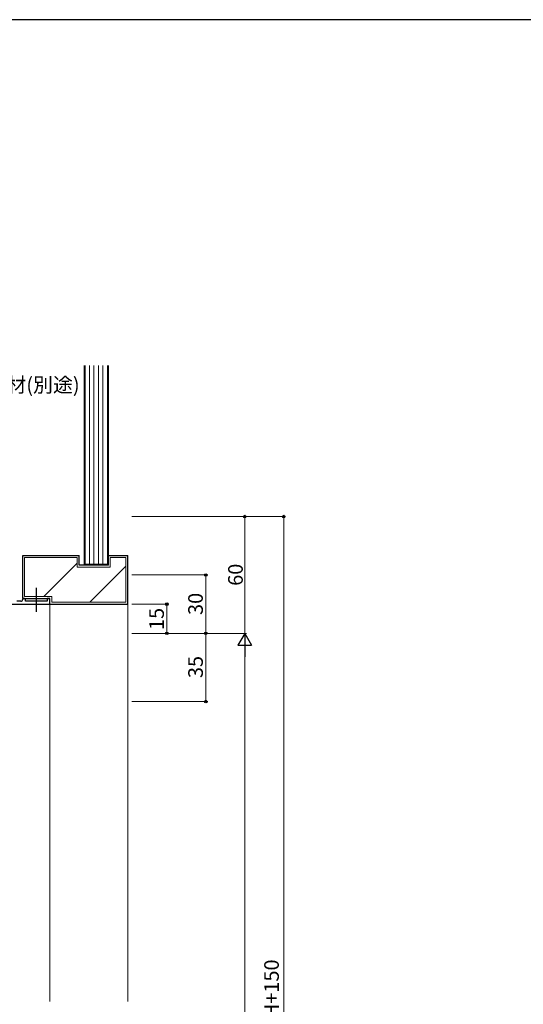
# Model space of a CAD drawing. Extents: x 0 to 1587, y 0 to 1128.
# Drawn here: x 406 to 665, y 617 to 1123 of the extents above; entities that cross this region are included whole.
import ezdxf

# ---------------------------------------------------------------- set-up
doc = ezdxf.new("R2010")
doc.units = 0
doc.linetypes.add('YCENTER_1', pattern=[13, 10, -1, 1, -1])
for name, color, linetype, lineweight in [('YKK_11', 7, 'CONTINUOUS', 30), ('YKK_13', 4, 'CONTINUOUS', 30), ('YKK_D', 6, 'CONTINUOUS', 13), ('YSS_K', 3, 'CONTINUOUS', 13), ('YSS_KE', 3, 'CONTINUOUS', 30)]:
    doc.layers.add(name, color=color, linetype=linetype, lineweight=lineweight)
doc.layers.add('YKK_ZWAK', color=7, linetype='CONTINUOUS')
doc.styles.add('text-b', font='txt')

# ---------------------------------------------------------------- blocks, each defined once
blk = doc.blocks.new('A201')
at = {"layer": 'YKK_ZWAK', "color": 254, "linetype": 'Continuous'}
blk.add_line((571, 410), (21, 410), dxfattribs=at)

msp = doc.modelspace()

# ---------------------------------------------------------------- linework, layer by layer
at = {"layer": 'YKK_11', "linetype": 'ByBlock', "lineweight": -2, "ltscale": 0.5}
for p, q in [((408.2, 825.61), (407.7, 825.61)), ((407.7, 825.61), (407.7, 825.11)), ((409.2, 824.11), (409.2, 824.61)), ((421.7, 825.61), (420.2, 825.61)), ((420.2, 825.61), (420.2, 824.11)), ((421.7, 822.61), (421.7, 825.61)), ((401.7, 822.61), (421.7, 822.61)), ((406.7, 824.11), (404.7, 824.11)), ((420.2, 824.11), (409.2, 824.11))]:
    msp.add_line(p, q, dxfattribs=at)
for centre, start, end in [((406.7, 825.11), 270, 359.9998), ((408.2, 824.61), 359.9998, 90)]:
    msp.add_arc(centre, 1, start, end, dxfattribs=at)
at = {"layer": 'YKK_13', "linetype": 'YCENTER_1', "ltscale": 1.5}
msp.add_line((414.7, 831.05), (414.7, 818.68), dxfattribs=at)
at = {"layer": 'YKK_D', "ltscale": 1.5}
for p, q in [((463.7, 867.61), (522.7, 867.61)), ((463.7, 867.61), (542.7, 867.61)), ((521.7, 807.61), (521.7, 867.61)), ((541.7, 327.61), (541.7, 867.61)), ((463.7, 837.61), (502.7, 837.61)), ((501.7, 837.61), (501.7, 807.61)), ((463.7, 822.61), (482.7, 822.61)), ((481.7, 807.61), (481.7, 822.61)), ((463.7, 807.61), (522.7, 807.61)), ((463.7, 807.61), (502.7, 807.61)), ((463.7, 807.61), (502.7, 807.61)), ((463.7, 807.61), (482.7, 807.61)), ((463.7, 807.61), (522.7, 807.61)), ((501.7, 772.61), (501.7, 807.61)), ((521.7, 800.61), (521.7, 424.62)), ((463.7, 772.61), (502.7, 772.61))]:
    msp.add_line(p, q, dxfattribs=at)
at = {"layer": 'YKK_D', "lineweight": -2}
for p, q in [((521.7, 807.61), (518.2, 801.55)), ((521.7, 807.61), (525.2, 801.55)), ((521.7, 807.61), (521.7, 795.49)), ((518.2, 801.55), (525.2, 801.55))]:
    msp.add_line(p, q, dxfattribs=at)
at = {"layer": 'YKK_D', "linetype": 'ByBlock', "lineweight": -2}
for centre, radius in [((521.7, 867.61), 0.638), ((541.7, 867.61), 0.638), ((501.7, 837.61), 0.638), ((481.7, 822.61), 0.638), ((481.7, 807.61), 0.637), ((501.7, 807.61), 0.638), ((501.7, 772.61), 0.637)]:
    msp.add_circle(centre, radius, dxfattribs=at)
at = {"layer": 'YSS_K', "ltscale": 1.5}
for p, q in [((439.2, 842.61), (439.2, 945.12)), ((439.7, 843.11), (439.7, 945.12)), ((442, 843.11), (442, 945.12)), ((444.3, 843.11), (444.3, 945.12)), ((446.6, 843.11), (446.6, 945.12)), ((448.9, 843.11), (448.9, 945.12)), ((451.2, 945.12), (451.2, 843.11)), ((451.7, 945.12), (451.7, 842.61)), ((408.7, 846.61), (435.7, 846.61)), ((408.7, 846.61), (408.7, 826.61)), ((435.7, 841.61), (435.7, 846.61)), ((452.7, 841.61), (452.7, 846.61)), ((452.7, 846.61), (460.7, 846.61)), ((460.7, 846.61), (460.7, 823.61)), ((418.56, 826.61), (435.7, 843.75)), ((452.7, 841.61), (435.7, 841.61)), ((451.7, 842.61), (439.2, 842.61)), ((451.2, 843.11), (439.7, 843.11)), ((442.13, 823.61), (460.7, 842.18)), ((422.7, 826.61), (408.7, 826.61)), ((422.7, 826.61), (422.7, 823.61)), ((421.7, 822.61), (421.7, 618.61)), ((460.7, 823.61), (422.7, 823.61)), ((461.7, 822.61), (461.7, 618.61))]:
    msp.add_line(p, q, dxfattribs=at)
at = {"layer": 'YSS_KE', "ltscale": 1.5}
for p, q in [((407.7, 847.61), (436.7, 847.61)), ((407.7, 825.61), (407.7, 847.61)), ((436.7, 842.61), (436.7, 847.61)), ((451.7, 847.61), (461.7, 847.61)), ((451.7, 842.61), (451.7, 847.61)), ((461.7, 822.61), (461.7, 847.61)), ((451.7, 842.61), (436.7, 842.61)), ((407.7, 825.61), (421.7, 825.61)), ((421.7, 822.61), (421.7, 825.61)), ((421.7, 822.61), (461.7, 822.61))]:
    msp.add_line(p, q, dxfattribs=at)

# ---------------------------------------------------------------- block references
at = {"layer": 'YKK_ZWAK', "xscale": 2.8, "yscale": 2.8, "zscale": 2.8}
msp.add_blockref('A201', (-53.2, -25.2), dxfattribs=at)

# ---------------------------------------------------------------- texts
at = {"layer": 'YKK_D', "style": 'text-b'}
msp.add_text('断熱材(別途)', height=7.5, dxfattribs=at).set_placement((378.87, 931.48))
for s, p in [('60', (520.7, 832.05)), ('30', (500.2, 817.07)), ('15', (480.2, 809.36)), ('35', (500.2, 784.66)), ('躯体開口高=H+150', (539.22, 553.15))]:
    msp.add_text(s, height=7.5, rotation=90, dxfattribs=at).set_placement(p)

doc.saveas('drawing.dxf')
